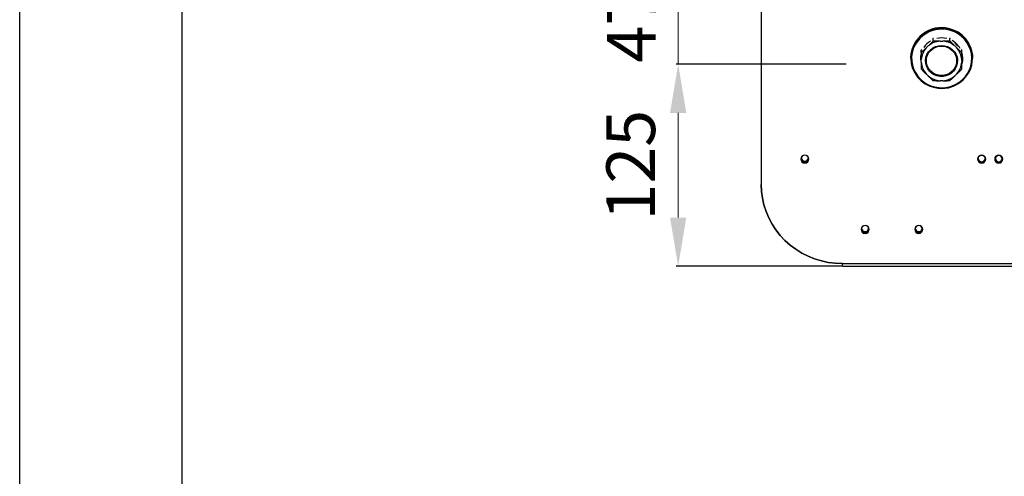
# Model space of a CAD drawing. Units: millimetres. Extents: x 3969 to 13318, y 3699 to 13609.
# Drawn here: x 3969 to 4574, y 4442 to 4723 of the extents above; entities that cross this region are included whole.
import ezdxf

# ---------------------------------------------------------------- set-up
doc = ezdxf.new("R2010")
doc.units = ezdxf.units.MM
for name, color, linetype in [('Flowair1', 7, 'Continuous'), ('TABELKA', 7, 'Continuous'), ('Wymiary', 8, 'Continuous')]:
    doc.layers.add(name, color=color, linetype=linetype)
doc.styles.get("Standard").update_dxf_attribs({"font": 'arial.ttf'})
doc.dimstyles.new('ISO-25', dxfattribs={"dimtxt": 2.5, "dimasz": 2.5, "dimexe": 1.25, "dimexo": 0.625, "dimtad": 1, "dimtxsty": 'Standard', "dimcen": 2.5, "dimadec": 0, "dimazin": 0, "dimtfac": 1, "dimtmove": 0, "dimatfit": 3, "dimfxl": 1, "dimarcsym": 0})

# ---------------------------------------------------------------- blocks, each defined once
blk = doc.blocks.new('*D25')
at = {"layer": 'Defpoints', "color": 0}
for p in [(4477.2, 4742.77), (4373.76, 4695.44), (4477.7, 4695.44)]:
    blk.add_point(p, dxfattribs=at)
at = {"layer": 'Wymiary', "color": 0, "lineweight": 5}
for p, q in [((4373.76, 4772.77), (4373.76, 4802.77)), ((4373.76, 4742.77), (4373.76, 4695.44)), ((4373.76, 4665.44), (4373.76, 4635.44))]:
    blk.add_line(p, q, dxfattribs=at)
at = {"layer": 'Wymiary', "color": 0, "lineweight": -2}
for p, q in [((4476.57, 4742.77), (4372.51, 4742.77)), ((4477.07, 4695.44), (4372.51, 4695.44))]:
    blk.add_line(p, q, dxfattribs=at)
at = {"layer": 'Wymiary', "color": 0}
for points in [[(4368.76, 4772.77), (4378.76, 4772.77), (4373.76, 4742.77)], [(4378.76, 4665.44), (4368.76, 4665.44), (4373.76, 4695.44)]]:
    blk.add_solid(points, dxfattribs=at)
at = {"layer": 'Wymiary', "color": 0, "insert": (4348.76, 4719.11), "char_height": 30, "attachment_point": 5, "rotation": 90}
blk.add_mtext('47', dxfattribs=at)
blk = doc.blocks.new('*D26')
at = {"layer": 'Defpoints', "color": 0}
for p in [(4477.7, 4695.44), (4373.76, 4570.93), (4474.79, 4570.93)]:
    blk.add_point(p, dxfattribs=at)
at = {"layer": 'Wymiary', "color": 0, "lineweight": -2}
for p, q in [((4477.07, 4695.44), (4372.51, 4695.44)), ((4474.16, 4570.93), (4372.51, 4570.93))]:
    blk.add_line(p, q, dxfattribs=at)
at = {"layer": 'Wymiary', "color": 0, "lineweight": 5}
blk.add_line((4373.76, 4665.44), (4373.76, 4600.93), dxfattribs=at)
at = {"layer": 'Wymiary', "color": 0}
for points in [[(4378.76, 4665.44), (4368.76, 4665.44), (4373.76, 4695.44)], [(4368.76, 4600.93), (4378.76, 4600.93), (4373.76, 4570.93)]]:
    blk.add_solid(points, dxfattribs=at)
at = {"layer": 'Wymiary', "color": 0, "insert": (4348.44, 4633.19), "char_height": 30, "attachment_point": 5, "rotation": 90}
blk.add_mtext('125', dxfattribs=at)

msp = doc.modelspace()

# ---------------------------------------------------------------- linework, layer by layer
at = {"layer": 'Flowair1'}
for p, q in [((4424.79, 4857.32), (4424.79, 4621.28)), ((4530.59, 4709.81), (4530.59, 4711.16)), ((4534.9, 4709.59), (4536.63, 4709.59)), ((4540.95, 4709.81), (4540.95, 4711.16)), ((4523.27, 4702.68), (4523.27, 4704.03)), ((4526.32, 4705.43), (4527.54, 4706.62)), ((4544, 4706.62), (4545.22, 4705.43)), ((4548.27, 4702.68), (4548.27, 4704.03)), ((4516.88, 4699.37), (4516.88, 4699.05)), ((4523.27, 4696.57), (4523.27, 4698.25)), ((4548.27, 4698.25), (4548.27, 4696.57)), ((4554.88, 4699.05), (4554.88, 4699.37)), ((4527.54, 4688.2), (4526.32, 4689.39)), ((4545.22, 4689.39), (4544, 4688.2)), ((4536.63, 4685.23), (4534.9, 4685.23)), ((4474.79, 4572.56), (6374.79, 4572.56)), ((4474.79, 4570.93), (4474.79, 4572.56)), ((4474.79, 4570.93), (6374.79, 4570.93))]:
    msp.add_line(p, q, dxfattribs=at)
at = {"layer": 'Flowair1', "flags": 128}
for points in [[(4516.88, 4699.05), (4516.89, 4699.45), (4517.12, 4701.97), (4517.71, 4704.43), (4518.63, 4706.79), (4519.87, 4709.01), (4521.41, 4711.04), (4523.22, 4712.85), (4525.27, 4714.4), (4527.52, 4715.67), (4529.92, 4716.62), (4532.43, 4717.25), (4535.01, 4717.54), (4537.6, 4717.48), (4540.16, 4717.09), (4542.64, 4716.35), (4545, 4715.29), (4547.18, 4713.93), (4549.16, 4712.3), (4550.88, 4710.41), (4552.33, 4708.32), (4553.47, 4706.05), (4554.29, 4703.65), (4554.76, 4701.16), (4554.88, 4699.05)], [(4531.72, 4681.37), (4534.27, 4680.98), (4536.85, 4680.93), (4539.41, 4681.24), (4541.91, 4681.89), (4544.28, 4682.87), (4546.5, 4684.17), (4548.5, 4685.75), (4550.26, 4687.59), (4551.74, 4689.65), (4552.91, 4691.89), (4553.75, 4694.27), (4554.25, 4696.74), (4554.38, 4699.25), (4554.16, 4701.75), (4553.58, 4704.2), (4552.65, 4706.55), (4551.4, 4708.75), (4549.85, 4710.76), (4548.02, 4712.54), (4545.96, 4714.05), (4543.7, 4715.27), (4541.29, 4716.17), (4538.78, 4716.74), (4536.21, 4716.96), (4533.63, 4716.83), (4531.1, 4716.35), (4528.66, 4715.53), (4526.36, 4714.39), (4524.24, 4712.94), (4522.35, 4711.23), (4520.73, 4709.27), (4519.4, 4707.12), (4518.39, 4704.8), (4517.72, 4702.37), (4517.41, 4699.88), (4517.46, 4697.36), (4517.86, 4694.88), (4518.61, 4692.47), (4519.7, 4690.2), (4521.11, 4688.09), (4522.8, 4686.19), (4524.75, 4684.54), (4526.92, 4683.17), (4529.25, 4682.11), (4531.72, 4681.37)], [(4545.54, 4706.79), (4545.03, 4707.34), (4544.01, 4708.3)], [(4535.77, 4706.97), (4537.63, 4706.8), (4539.42, 4706.29), (4541.07, 4705.45), (4542.54, 4704.33), (4543.76, 4702.96), (4544.7, 4701.38), (4545.31, 4699.66), (4545.57, 4697.86), (4545.48, 4696.05), (4545.04, 4694.28), (4544.27, 4692.63), (4543.19, 4691.15), (4541.84, 4689.89), (4540.27, 4688.91), (4538.53, 4688.23), (4536.7, 4687.89), (4534.84, 4687.89), (4533, 4688.23), (4531.27, 4688.91), (4529.7, 4689.89), (4528.35, 4691.15), (4527.27, 4692.63), (4526.49, 4694.28), (4526.05, 4696.05), (4525.96, 4697.86), (4526.23, 4699.66), (4526.84, 4701.38), (4527.77, 4702.96), (4528.99, 4704.33), (4530.46, 4705.45), (4532.12, 4706.29), (4533.91, 4706.8), (4535.77, 4706.97)], [(4526.45, 4697.52), (4526.63, 4699.29), (4527.16, 4700.99), (4528.02, 4702.56), (4529.18, 4703.94), (4530.59, 4705.07), (4532.2, 4705.91), (4533.95, 4706.42), (4535.77, 4706.6), (4537.59, 4706.42), (4539.33, 4705.91), (4540.94, 4705.07), (4542.36, 4703.94), (4543.51, 4702.56), (4544.37, 4700.99), (4544.9, 4699.29), (4545.08, 4697.52), (4544.9, 4695.75), (4544.37, 4694.05), (4543.51, 4692.48), (4542.36, 4691.1), (4540.94, 4689.97), (4539.33, 4689.14), (4537.59, 4688.62), (4535.77, 4688.44), (4533.95, 4688.62), (4532.2, 4689.14), (4530.59, 4689.97), (4529.18, 4691.1), (4528.02, 4692.48), (4527.16, 4694.05), (4526.63, 4695.75), (4526.45, 4697.52)], [(4548.27, 4697.39), (4548.32, 4697.84), (4548.38, 4699.05)], [(4451.69, 4639.43), (4450.73, 4639.24), (4449.92, 4638.72), (4449.38, 4637.93), (4449.19, 4636.99), (4449.38, 4636.06), (4449.92, 4635.27), (4450.73, 4634.74), (4451.69, 4634.56), (4452.65, 4634.74), (4453.46, 4635.27), (4454, 4636.06), (4454.19, 4636.99), (4454, 4637.93), (4453.46, 4638.72), (4452.65, 4639.24), (4451.69, 4639.43)], [(4451.69, 4639.38), (4450.87, 4639.22), (4450.17, 4638.77), (4449.7, 4638.09), (4449.54, 4637.29), (4449.7, 4636.48), (4450.17, 4635.8), (4450.87, 4635.35), (4451.69, 4635.19), (4452.51, 4635.35), (4453.21, 4635.8), (4453.67, 4636.48), (4453.84, 4637.29), (4453.67, 4638.09), (4453.21, 4638.77), (4452.51, 4639.22), (4451.69, 4639.38)], [(4560.49, 4639.43), (4559.53, 4639.25), (4558.72, 4638.72), (4558.18, 4637.93), (4557.99, 4637), (4558.18, 4636.06), (4558.72, 4635.27), (4559.53, 4634.74), (4560.49, 4634.56), (4561.45, 4634.74), (4562.26, 4635.27), (4562.8, 4636.06), (4562.99, 4637), (4562.8, 4637.93), (4562.26, 4638.72), (4561.45, 4639.25), (4560.49, 4639.43)], [(4562.64, 4637.18), (4562.47, 4636.37), (4562.01, 4635.69), (4561.31, 4635.24), (4560.49, 4635.08), (4559.67, 4635.24), (4558.97, 4635.69), (4558.5, 4636.37), (4558.34, 4637.18), (4558.5, 4637.98), (4558.97, 4638.66), (4559.67, 4639.11), (4560.49, 4639.27), (4561.31, 4639.11), (4562.01, 4638.66), (4562.47, 4637.98), (4562.64, 4637.18)], [(4570.99, 4639.43), (4570.03, 4639.24), (4569.22, 4638.72), (4568.68, 4637.93), (4568.49, 4636.99), (4568.68, 4636.06), (4569.22, 4635.27), (4570.03, 4634.74), (4570.99, 4634.56), (4571.95, 4634.74), (4572.76, 4635.27), (4573.3, 4636.06), (4573.49, 4636.99), (4573.3, 4637.93), (4572.76, 4638.72), (4571.95, 4639.24), (4570.99, 4639.43)], [(4573.11, 4637.05), (4572.95, 4637.83), (4572.49, 4638.49), (4571.81, 4638.94), (4571.01, 4639.09), (4570.2, 4638.94), (4569.52, 4638.49), (4569.07, 4637.83), (4568.91, 4637.05), (4569.07, 4636.26), (4569.52, 4635.6), (4570.2, 4635.15), (4571.01, 4635), (4571.81, 4635.15), (4572.49, 4635.6), (4572.95, 4636.26), (4573.11, 4637.05)], [(4573.11, 4637.05), (4572.95, 4637.83), (4572.49, 4638.49), (4571.81, 4638.94), (4571.01, 4639.09), (4570.2, 4638.94), (4569.52, 4638.49), (4569.07, 4637.83), (4568.91, 4637.05), (4569.07, 4636.26), (4569.52, 4635.6), (4570.2, 4635.15), (4571.01, 4635), (4571.81, 4635.15), (4572.49, 4635.6), (4572.95, 4636.26), (4573.11, 4637.05)], [(4474.79, 4572.56), (4470.43, 4572.75), (4466.11, 4573.3), (4461.85, 4574.22), (4457.69, 4575.5), (4453.66, 4577.12), (4449.79, 4579.09), (4446.11, 4581.37), (4442.65, 4583.96), (4439.43, 4586.83), (4436.49, 4589.96), (4433.83, 4593.33), (4431.49, 4596.92), (4429.47, 4600.69), (4427.8, 4604.62), (4426.49, 4608.67), (4425.55, 4612.82), (4424.98, 4617.03), (4424.79, 4621.28)], [(4424.79, 4621.28), (4424.98, 4617.03), (4425.55, 4612.82), (4426.49, 4608.67), (4427.8, 4604.62), (4429.47, 4600.69), (4431.49, 4596.92), (4433.83, 4593.34), (4436.49, 4589.96), (4439.43, 4586.83), (4442.65, 4583.96), (4446.11, 4581.37), (4449.79, 4579.09), (4453.66, 4577.13), (4457.69, 4575.5), (4461.85, 4574.22), (4466.11, 4573.3), (4470.43, 4572.75), (4474.79, 4572.56)], [(4488.79, 4596.03), (4487.83, 4595.85), (4487.02, 4595.32), (4486.48, 4594.53), (4486.29, 4593.6), (4486.48, 4592.66), (4487.02, 4591.87), (4487.83, 4591.35), (4488.79, 4591.16), (4489.75, 4591.35), (4490.56, 4591.87), (4491.1, 4592.66), (4491.29, 4593.6), (4491.1, 4594.53), (4490.56, 4595.32), (4489.75, 4595.85), (4488.79, 4596.03)], [(4488.79, 4596.01), (4487.97, 4595.85), (4487.27, 4595.39), (4486.8, 4594.71), (4486.64, 4593.91), (4486.8, 4593.11), (4487.27, 4592.43), (4487.97, 4591.98), (4488.79, 4591.82), (4489.61, 4591.98), (4490.31, 4592.43), (4490.77, 4593.11), (4490.94, 4593.91), (4490.77, 4594.71), (4490.31, 4595.39), (4489.61, 4595.85), (4488.79, 4596.01)], [(4521.79, 4596.03), (4520.83, 4595.85), (4520.02, 4595.32), (4519.48, 4594.53), (4519.29, 4593.6), (4519.48, 4592.66), (4520.02, 4591.87), (4520.83, 4591.35), (4521.79, 4591.16), (4522.75, 4591.35), (4523.56, 4591.87), (4524.1, 4592.66), (4524.29, 4593.6), (4524.1, 4594.53), (4523.56, 4595.32), (4522.75, 4595.85), (4521.79, 4596.03)], [(4521.79, 4596.01), (4520.97, 4595.85), (4520.27, 4595.39), (4519.8, 4594.71), (4519.64, 4593.91), (4519.8, 4593.11), (4520.27, 4592.43), (4520.97, 4591.98), (4521.79, 4591.82), (4522.61, 4591.98), (4523.31, 4592.43), (4523.77, 4593.11), (4523.94, 4593.91), (4523.77, 4594.71), (4523.31, 4595.39), (4522.61, 4595.85), (4521.79, 4596.01)]]:
    msp.add_lwpolyline(points, dxfattribs=at)
at = {"layer": 'Flowair1'}
for centre, radius, start, end in [((4535.74, 4699.07), 18.86, 76.46382, 179.09105), ((4536.26, 4699.2), 18.62, 0.52914, 77.92445), ((4535.66, 4698.7), 12.85, 121.44436, 147.06817), ((4535.88, 4698.27), 13.33, 76.68193, 103.31807), ((4536.12, 4698.72), 12.82, 29.96761, 61.51985), ((4535.24, 4698.93), 12.35, 168.95374, 194.1832), ((4536.53, 4698.93), 12.36, 344.50673, 18.16999), ((4535.51, 4699.22), 18.62, 180.52914, 257.92445), ((4536.03, 4699.35), 18.86, 256.46382, 359.09105), ((4451.69, 4637.23), 2.5, 183.31328, 356.68672), ((4451.66, 4637.77), 2.13, 186.96155, 270.67882), ((4451.71, 4637.77), 2.13, 269.32337, 353.03468), ((4560.49, 4637.23), 2.5, 183.31328, 356.68672), ((4560.49, 4637.4), 2.15, 183.65805, 356.34195), ((4570.99, 4637.23), 2.5, 183.31238, 356.68762), ((4571.01, 4637.36), 2.1, 184.97727, 355.02273), ((4488.79, 4593.83), 2.5, 183.31352, 356.68648), ((4488.79, 4594.41), 2.16, 187.35381, 352.64619), ((4521.79, 4593.83), 2.5, 183.31263, 356.68737), ((4521.79, 4594.41), 2.16, 187.35272, 352.64728)]:
    msp.add_arc(centre, radius, start, end, dxfattribs=at)
for points, knots in [([(4530.59, 4709.81), (4530.59, 4709.8), (4530.58, 4709.77), (4530.5, 4709.65), (4530.31, 4709.42), (4529.86, 4708.92), (4529.15, 4708.19), (4528.33, 4707.39), (4527.79, 4706.86), (4527.54, 4706.62)], [0, 0, 0, 0, 0.030342, 0.067618, 0.127645, 0.250456, 0.510409, 0.772226, 1, 1, 1, 1]), ([(4530.59, 4711.16), (4530.59, 4711.17), (4530.58, 4711.18), (4530.53, 4711.16), (4530.48, 4711.13), (4530.47, 4711.12)], [0, 0, 0, 0, 0.352019, 0.784497, 1, 1, 1, 1]), ([(4530.78, 4711.24), (4530.77, 4711.24), (4530.71, 4711.23), (4530.64, 4711.21), (4530.59, 4711.18), (4530.59, 4711.17), (4530.59, 4711.16)], [0, 0, 0, 0, 0.117476, 0.5130688, 0.9126352, 1, 1, 1, 1]), ([(4534.9, 4709.59), (4534.24, 4709.59), (4533.12, 4709.59), (4531.86, 4709.62), (4531.14, 4709.68), (4530.81, 4709.72), (4530.63, 4709.77), (4530.59, 4709.8), (4530.59, 4709.81), (4530.59, 4709.81)], [0, 0, 0, 0, 0.429477, 0.723671, 0.806976, 0.919495, 0.955581, 0.99203, 1, 1, 1, 1]), ([(4540.95, 4709.81), (4540.94, 4709.8), (4540.93, 4709.78), (4540.82, 4709.74), (4540.55, 4709.69), (4539.91, 4709.63), (4538.91, 4709.6), (4537.75, 4709.59), (4536.99, 4709.59), (4536.63, 4709.59)], [0, 0, 0, 0, 0.030348, 0.067633, 0.127673, 0.250511, 0.507899, 0.772175, 1, 1, 1, 1]), ([(4540.95, 4711.16), (4540.94, 4711.17), (4540.93, 4711.2), (4540.86, 4711.22), (4540.79, 4711.24), (4540.77, 4711.24)], [0, 0, 0, 0, 0.352019, 0.784497, 1, 1, 1, 1]), ([(4541.07, 4711.12), (4541.06, 4711.13), (4541.02, 4711.16), (4540.98, 4711.18), (4540.95, 4711.18), (4540.95, 4711.17), (4540.95, 4711.16)], [0, 0, 0, 0, 0.065911, 0.484618, 0.90753, 1, 1, 1, 1]), ([(4544, 4706.62), (4543.52, 4707.08), (4542.73, 4707.85), (4541.84, 4708.75), (4541.33, 4709.3), (4541.1, 4709.56), (4540.98, 4709.74), (4540.95, 4709.79), (4540.95, 4709.81), (4540.95, 4709.81)], [0, 0, 0, 0, 0.429477, 0.723671, 0.806976, 0.919495, 0.955581, 0.99203, 1, 1, 1, 1]), ([(4526.32, 4705.43), (4525.85, 4704.97), (4525.05, 4704.19), (4524.16, 4703.36), (4523.65, 4702.92), (4523.43, 4702.73), (4523.3, 4702.66), (4523.27, 4702.66), (4523.27, 4702.68), (4523.27, 4702.68)], [0, 0, 0, 0, 0.429477, 0.723671, 0.806976, 0.919495, 0.955581, 0.99203, 1, 1, 1, 1]), ([(4523.39, 4704.23), (4523.39, 4704.22), (4523.35, 4704.18), (4523.3, 4704.11), (4523.27, 4704.05), (4523.27, 4704.03), (4523.27, 4704.03)], [0, 0, 0, 0, 0.065911, 0.484618, 0.90753, 1, 1, 1, 1]), ([(4523.27, 4702.68), (4523.27, 4702.66), (4523.27, 4702.63), (4523.27, 4702.48), (4523.27, 4702.17), (4523.27, 4701.49), (4523.27, 4700.48), (4523.27, 4699.34), (4523.27, 4698.6), (4523.27, 4698.25)], [0, 0, 0, 0, 0.030348, 0.067633, 0.127673, 0.250511, 0.507899, 0.772175, 1, 1, 1, 1]), ([(4548.27, 4702.68), (4548.26, 4702.67), (4548.26, 4702.66), (4548.18, 4702.69), (4547.99, 4702.83), (4547.54, 4703.21), (4546.83, 4703.86), (4546.01, 4704.65), (4545.47, 4705.18), (4545.22, 4705.43)], [0, 0, 0, 0, 0.030348, 0.067633, 0.127673, 0.250511, 0.507899, 0.772175, 1, 1, 1, 1]), ([(4548.27, 4704.03), (4548.26, 4704.04), (4548.26, 4704.08), (4548.21, 4704.15), (4548.16, 4704.21), (4548.14, 4704.23)], [0, 0, 0, 0, 0.352019, 0.784497, 1, 1, 1, 1]), ([(4548.27, 4698.25), (4548.27, 4698.9), (4548.27, 4699.99), (4548.27, 4701.25), (4548.27, 4702.01), (4548.27, 4702.37), (4548.27, 4702.59), (4548.27, 4702.66), (4548.27, 4702.68), (4548.27, 4702.68)], [0, 0, 0, 0, 0.429477, 0.723671, 0.806976, 0.919495, 0.955581, 0.99203, 1, 1, 1, 1]), ([(4523.27, 4696.57), (4523.27, 4695.92), (4523.27, 4694.82), (4523.27, 4693.63), (4523.27, 4692.98), (4523.27, 4692.71), (4523.27, 4692.59), (4523.27, 4692.57), (4523.27, 4692.59), (4523.27, 4692.59)], [0, 0, 0, 0, 0.4294767, 0.7236706, 0.806976, 0.9194948, 0.9555814, 0.9920304, 1, 1, 1, 1]), ([(4548.27, 4692.59), (4548.27, 4692.58), (4548.27, 4692.57), (4548.27, 4692.64), (4548.27, 4692.85), (4548.27, 4693.42), (4548.27, 4694.35), (4548.27, 4695.48), (4548.27, 4696.22), (4548.27, 4696.57)], [0, 0, 0, 0, 0.030348, 0.067633, 0.127673, 0.250511, 0.507899, 0.772175, 1, 1, 1, 1]), ([(4523.27, 4692.59), (4523.27, 4692.57), (4523.28, 4692.54), (4523.36, 4692.43), (4523.55, 4692.2), (4524, 4691.69), (4524.7, 4690.97), (4525.53, 4690.16), (4526.07, 4689.64), (4526.32, 4689.39)], [0, 0, 0, 0, 0.030348, 0.067633, 0.127673, 0.250511, 0.507899, 0.772175, 1, 1, 1, 1]), ([(4545.22, 4689.39), (4545.69, 4689.85), (4546.48, 4690.62), (4547.37, 4691.52), (4547.88, 4692.07), (4548.11, 4692.34), (4548.24, 4692.51), (4548.27, 4692.57), (4548.27, 4692.59), (4548.27, 4692.59)], [0, 0, 0, 0, 0.429477, 0.723671, 0.806976, 0.919495, 0.955581, 0.99203, 1, 1, 1, 1]), ([(4527.54, 4688.2), (4528.01, 4687.74), (4528.81, 4686.97), (4529.7, 4686.13), (4530.2, 4685.69), (4530.43, 4685.51), (4530.56, 4685.44), (4530.59, 4685.44), (4530.59, 4685.45), (4530.59, 4685.45)], [0, 0, 0, 0, 0.429477, 0.723671, 0.806976, 0.919495, 0.955581, 0.99203, 1, 1, 1, 1]), ([(4530.59, 4685.45), (4530.6, 4685.44), (4530.61, 4685.42), (4530.72, 4685.38), (4530.98, 4685.33), (4531.63, 4685.27), (4532.62, 4685.24), (4533.78, 4685.23), (4534.55, 4685.23), (4534.9, 4685.23)], [0, 0, 0, 0, 0.030348, 0.067633, 0.127673, 0.250511, 0.507899, 0.772175, 1, 1, 1, 1]), ([(4536.63, 4685.23), (4537.3, 4685.23), (4538.42, 4685.23), (4539.68, 4685.26), (4540.4, 4685.32), (4540.72, 4685.36), (4540.9, 4685.41), (4540.94, 4685.44), (4540.95, 4685.45), (4540.95, 4685.45)], [0, 0, 0, 0, 0.429477, 0.723671, 0.806976, 0.919495, 0.955581, 0.99203, 1, 1, 1, 1]), ([(4540.95, 4685.45), (4540.95, 4685.45), (4540.96, 4685.43), (4541.04, 4685.47), (4541.22, 4685.6), (4541.68, 4685.99), (4542.38, 4686.64), (4543.2, 4687.43), (4543.75, 4687.96), (4544, 4688.2)], [0, 0, 0, 0, 0.0303483, 0.0676331, 0.1276734, 0.250511, 0.507899, 0.7721754, 1, 1, 1, 1])]:
    msp.add_open_spline(points, degree=3, knots=knots, dxfattribs=at)
for points in [[(4534.9, 4709.59), (4533.55, 4709.39), (4530.85, 4708.98), (4528.64, 4707.41), (4527.54, 4706.62)], [(4544, 4706.62), (4542.89, 4707.41), (4540.69, 4708.98), (4537.98, 4709.39), (4536.63, 4709.59)], [(4526.32, 4705.43), (4525.51, 4704.35), (4523.89, 4702.2), (4523.48, 4699.57), (4523.27, 4698.25)], [(4548.27, 4698.25), (4548.06, 4699.57), (4547.64, 4702.2), (4546.03, 4704.35), (4545.22, 4705.43)], [(4523.27, 4696.57), (4523.48, 4695.25), (4523.89, 4692.62), (4525.51, 4690.47), (4526.32, 4689.39)], [(4545.22, 4689.39), (4546.03, 4690.47), (4547.64, 4692.62), (4548.06, 4695.25), (4548.27, 4696.57)], [(4527.54, 4688.2), (4528.64, 4687.41), (4530.85, 4685.84), (4533.55, 4685.43), (4534.9, 4685.23)], [(4536.63, 4685.23), (4537.98, 4685.43), (4540.69, 4685.84), (4542.89, 4687.41), (4544, 4688.2)]]:
    msp.add_open_spline(points, degree=3, dxfattribs=at)
at = {"layer": 'TABELKA'}
for points in [[(8168.62, 3699.01), (3968.62, 3699.01), (3968.62, 6669.01), (8168.62, 6669.01)], [(8068.62, 3799.01), (4068.62, 3799.01), (4068.62, 6569.01), (8068.62, 6569.01)]]:
    msp.add_lwpolyline(points, close=True, dxfattribs=at)

# ---------------------------------------------------------------- dimensions: what is measured, and where the dimension line sits
at = {"layer": 'Wymiary'}
dim = msp.add_linear_dim(base=(4373.76, 4695.44), p1=(4477.2, 4742.77), p2=(4477.7, 4695.44), angle=90, dimstyle='ISO-25', override={"dimtxt": 30, "dimasz": 30, "dimgap": 10, "dimdec": 0, "dimlwd": 5}, dxfattribs=at)
dim.commit()
dim.dimension.update_dxf_attribs({"geometry": '*D25', "text_midpoint": (4373.76, 4719.11), "dimtype": 160})
dim = msp.add_linear_dim(base=(4373.76, 4570.93), p1=(4477.7, 4695.44), p2=(4474.79, 4570.93), angle=90, dimstyle='ISO-25', override={"dimtxt": 30, "dimasz": 30, "dimgap": 10, "dimdec": 0, "dimlwd": 5}, dxfattribs=at)
dim.commit()
dim.dimension.update_dxf_attribs({"geometry": '*D26', "text_midpoint": (4348.44, 4633.19)})

doc.saveas('drawing.dxf')
